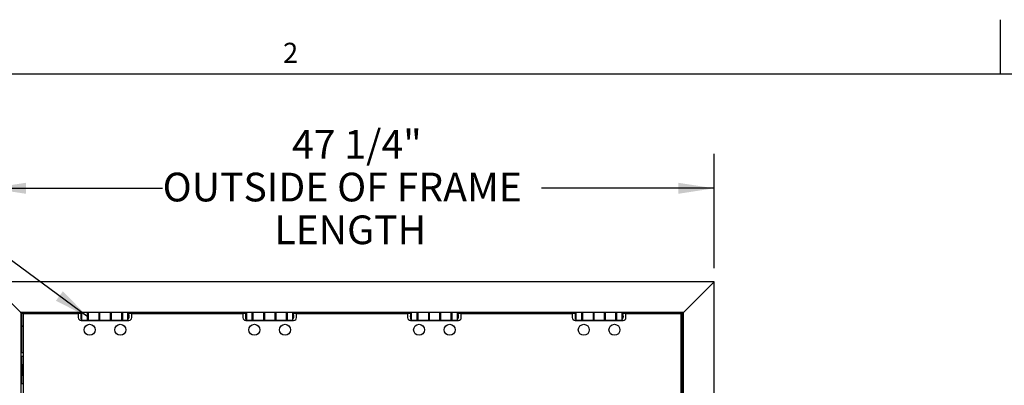
# Model space of a CAD drawing. Units: inches. Extents: x 0.1 to 10.8, y 0.2 to 8.4.
# Drawn here: x 1.9 to 5.5, y 7.1 to 8.4 of the extents above; entities that cross this region are included whole.
import ezdxf

# ---------------------------------------------------------------- set-up
doc = ezdxf.new("R2010")
doc.units = ezdxf.units.IN
doc.header["$MEASUREMENT"] = 0
doc.layers.add('FORMAT', color=7, linetype='Continuous')
doc.styles.add('SLDTEXTSTYLE0', font='TXT', dxfattribs={"width": 0.605})
doc.dimstyles.new('SLDDIMSTYLE0', dxfattribs={"dimtxt": 0.101115, "dimasz": 0.13, "dimexe": 0, "dimexo": 0.0625, "dimgap": 0.025279, "dimtad": 0, "dimtih": 1, "dimtoh": 1, "dimdec": 6, "dimlfac": 18, "dimrnd": 1e-09, "dimzin": 12, "dimdsep": 46, "dimlunit": 5, "dimtxsty": 'SLDTEXTSTYLE0', "dimsah": 1, "dimcen": 0.09, "dimadec": 0, "dimazin": 3, "dimtfac": 1, "dimtofl": 0, "dimtmove": 0, "dimatfit": 3, "dimfxl": 0, "dimfrac": 2, "dimtolj": 1, "dimtzin": 12, "dimarcsym": 0})
doc.dimstyles.new('SLDDIMSTYLE1', dxfattribs={"dimtxt": 0.18, "dimasz": 0.13, "dimexe": 0, "dimexo": 0.0625, "dimgap": 0, "dimtad": 0, "dimtih": 1, "dimtoh": 1, "dimdec": 0, "dimrnd": 1e-09, "dimzin": 0, "dimdsep": 46, "dimlunit": 5, "dimtxsty": 'Standard', "dimsah": 1, "dimcen": 0.09, "dimadec": 0, "dimazin": 0, "dimtfac": 0.13, "dimtdec": 0, "dimtofl": 0, "dimtmove": 0, "dimatfit": 3, "dimfxl": 0, "dimfrac": 2, "dimtolj": 1, "dimtzin": 0, "dimarcsym": 0})

# ---------------------------------------------------------------- blocks, each defined once
blk = doc.blocks.new('_D')
at = {"layer": 'FORMAT'}
for p, q in [((1.816, 7.4872), (1.816, 7.9021)), ((4.441, 7.4872), (4.441, 7.9021)), ((1.816, 7.7771), (2.4418, 7.7771)), ((4.441, 7.7771), (3.8153, 7.7771))]:
    blk.add_line(p, q, dxfattribs=at)
for points in [[(1.816, 7.7771), (1.946, 7.7571), (1.946, 7.7971)], [(4.441, 7.7771), (4.311, 7.7971), (4.311, 7.7571)]]:
    blk.add_solid(points, dxfattribs=at)
at = {"layer": 'FORMAT', "attachment_point": 1, "style": 'SLDTEXTSTYLE0'}
for s, insert, char_height in [('47 1/4"', (2.9109, 7.989), 0.10417), ('OUTSIDE OF FRAME', (2.4418, 7.8337), 0.104167), ('LENGTH', (2.8469, 7.6785), 0.10417)]:
    blk.add_mtext(s, dxfattribs=dict(at, insert=insert, char_height=char_height))

msp = doc.modelspace()

# ---------------------------------------------------------------- linework, layer by layer
at = {"color": 8, "linetype": 'Continuous', "lineweight": 18}
msp.add_line((0.329927, 8.19207317), (10.629927, 8.19207317), dxfattribs=at)
at = {"color": 7, "linetype": 'Continuous', "lineweight": 25}
for p, q in [((4.44102357, 7.43718287), (1.81602357, 7.43718287)), ((1.92713468, 7.32607176), (1.81602357, 7.43718287)), ((4.44102357, 7.43718287), (4.32991246, 7.32607176)), ((4.44102357, 4.81218287), (4.44102357, 7.43718287)), ((4.32991246, 7.32607176), (1.92713468, 7.32607176)), ((1.9306069, 7.32259954), (1.92713468, 7.32607176)), ((1.92713468, 7.32607176), (1.92713468, 4.92329398)), ((2.14654231, 7.32259954), (1.9306069, 7.32259954)), ((1.9306069, 7.32259954), (1.9306069, 7.18023843)), ((1.93581524, 7.32128009), (1.93581524, 4.93933565)), ((2.1354819, 7.32128009), (1.93581524, 7.32128009)), ((2.1354819, 7.32128009), (2.1354819, 7.30788426)), ((2.14937079, 7.32279398), (2.14659301, 7.32279398)), ((2.14659301, 7.30157176), (2.14659301, 7.32279398)), ((2.14937079, 7.29829398), (2.14937079, 7.32607176)), ((2.16964857, 7.29829398), (2.16964857, 7.32607176)), ((2.17214857, 7.31968287), (2.16964857, 7.31968287)), ((2.17214857, 7.31912731), (2.16964857, 7.31912731)), ((2.17214857, 7.32607176), (2.17214857, 7.29829398)), ((2.21187079, 7.29829398), (2.21187079, 7.32607176)), ((2.21325968, 7.31968287), (2.21187079, 7.31968287)), ((2.21325968, 7.31912731), (2.21187079, 7.31912731)), ((2.21325968, 7.32607176), (2.21325968, 7.29829398)), ((2.25214857, 7.29829398), (2.25214857, 7.32607176)), ((2.25464857, 7.31968287), (2.25214857, 7.31968287)), ((2.25464857, 7.31912731), (2.25214857, 7.31912731)), ((2.25464857, 7.32607176), (2.25464857, 7.29829398)), ((2.29325968, 7.29829398), (2.29325968, 7.32607176)), ((2.29575968, 7.31968287), (2.29325968, 7.31968287)), ((2.29575968, 7.31912731), (2.29325968, 7.31912731)), ((2.29575968, 7.32607176), (2.29575968, 7.29829398)), ((2.31603746, 7.29829398), (2.31603746, 7.32607176)), ((2.74376453, 7.32259954), (2.31603746, 7.32259954)), ((2.31825968, 7.32065509), (2.31603746, 7.31912731)), ((2.31825968, 7.30371065), (2.31825968, 7.32065509)), ((2.32992635, 7.30788426), (2.32992635, 7.32128009)), ((2.73270412, 7.32128009), (2.32992635, 7.32128009)), ((2.53824579, 7.32259954), (2.53824579, 7.32128009)), ((2.73270412, 7.32128009), (2.73270412, 7.30788426)), ((2.74659301, 7.32279398), (2.74381524, 7.32279398)), ((2.74381524, 7.30157176), (2.74381524, 7.32279398)), ((2.74659301, 7.29829398), (2.74659301, 7.32607176)), ((2.76687079, 7.29829398), (2.76687079, 7.32607176)), ((2.76937079, 7.31968287), (2.76687079, 7.31968287)), ((2.76937079, 7.31912731), (2.76687079, 7.31912731)), ((2.76742635, 7.31968287), (2.76691991, 7.31959701)), ((2.76937079, 7.32607176), (2.76937079, 7.29829398)), ((2.80909301, 7.29829398), (2.80909301, 7.32607176)), ((2.8104819, 7.31968287), (2.80909301, 7.31968287)), ((2.8104819, 7.31912731), (2.80909301, 7.31912731)), ((2.8104819, 7.32607176), (2.8104819, 7.29829398)), ((2.84937079, 7.29829398), (2.84937079, 7.32607176)), ((2.85187079, 7.31968287), (2.84937079, 7.31968287)), ((2.85187079, 7.31912731), (2.84937079, 7.31912731)), ((2.85187079, 7.32607176), (2.85187079, 7.29829398)), ((2.8904819, 7.29829398), (2.8904819, 7.32607176)), ((2.89242635, 7.31968287), (2.8904819, 7.31935323)), ((2.8929819, 7.31968287), (2.8904819, 7.31968287)), ((2.8929819, 7.31912731), (2.8904819, 7.31912731)), ((2.89313993, 7.31965304), (2.89242635, 7.31968287)), ((2.8929819, 7.32607176), (2.8929819, 7.29829398)), ((2.91325968, 7.29829398), (2.91325968, 7.32607176)), ((3.34098675, 7.32259954), (2.91325968, 7.32259954)), ((2.9154819, 7.32065509), (2.91325968, 7.31912731)), ((2.9154819, 7.30371065), (2.9154819, 7.32065509)), ((2.92714857, 7.30788426), (2.92714857, 7.32128009)), ((3.32992635, 7.32128009), (2.92714857, 7.32128009)), ((3.32992635, 7.32128009), (3.32992635, 7.30788426)), ((3.34381524, 7.32279398), (3.34103746, 7.32279398)), ((3.34103746, 7.30157176), (3.34103746, 7.32279398)), ((3.34381524, 7.29829398), (3.34381524, 7.32607176)), ((3.36409301, 7.29829398), (3.36409301, 7.32607176)), ((3.36659301, 7.31968287), (3.36409301, 7.31968287)), ((3.36659301, 7.31912731), (3.36409301, 7.31912731)), ((3.36464857, 7.31968287), (3.36428678, 7.31962154)), ((3.36659301, 7.32607176), (3.36659301, 7.29829398)), ((3.40631524, 7.29829398), (3.40631524, 7.32607176)), ((3.40770412, 7.31968287), (3.40631524, 7.31968287)), ((3.40770412, 7.31912731), (3.40631524, 7.31912731)), ((3.40770412, 7.32607176), (3.40770412, 7.29829398)), ((3.44659301, 7.29829398), (3.44659301, 7.32607176)), ((3.44909301, 7.31968287), (3.44659301, 7.31968287)), ((3.44909301, 7.31912731), (3.44659301, 7.31912731)), ((3.44909301, 7.32607176), (3.44909301, 7.29829398)), ((3.48770412, 7.29829398), (3.48770412, 7.32607176)), ((3.48964857, 7.31968287), (3.48770412, 7.31935323)), ((3.49020412, 7.31968287), (3.48770412, 7.31968287)), ((3.49020412, 7.31912731), (3.48770412, 7.31912731)), ((3.49018009, 7.31966065), (3.48964857, 7.31968287)), ((3.49020412, 7.32607176), (3.49020412, 7.29829398)), ((3.5104819, 7.29829398), (3.5104819, 7.32607176)), ((3.93820897, 7.32259954), (3.5104819, 7.32259954)), ((3.51270412, 7.32065509), (3.5104819, 7.31912731)), ((3.51270412, 7.30371065), (3.51270412, 7.32065509)), ((3.52437079, 7.30788426), (3.52437079, 7.32128009)), ((3.92714857, 7.32128009), (3.52437079, 7.32128009)), ((3.71880135, 7.32128009), (3.71880135, 7.32259954)), ((3.92714857, 7.32128009), (3.92714857, 7.30788426)), ((3.94103746, 7.32279398), (3.93825968, 7.32279398)), ((3.93825968, 7.30157176), (3.93825968, 7.32279398)), ((3.94103746, 7.29829398), (3.94103746, 7.32607176)), ((3.96131524, 7.29829398), (3.96131524, 7.32607176)), ((3.96131524, 7.31968287), (3.96381524, 7.31968287)), ((3.96381524, 7.31912731), (3.96131524, 7.31912731)), ((3.96381524, 7.32607176), (3.96381524, 7.29829398)), ((4.00353746, 7.29829398), (4.00353746, 7.32607176)), ((4.00353746, 7.31968287), (4.00492635, 7.31968287)), ((4.00492635, 7.31912731), (4.00353746, 7.31912731)), ((4.00492635, 7.32607176), (4.00492635, 7.29829398)), ((4.04381524, 7.29829398), (4.04381524, 7.32607176)), ((4.04381524, 7.31968287), (4.04631524, 7.31968287)), ((4.04631524, 7.31912731), (4.04381524, 7.31912731)), ((4.04631524, 7.32607176), (4.04631524, 7.29829398)), ((4.08492635, 7.29829398), (4.08492635, 7.32607176)), ((4.08492635, 7.31968287), (4.08742635, 7.31968287)), ((4.08742635, 7.31912731), (4.08492635, 7.31912731)), ((4.08742635, 7.32607176), (4.08742635, 7.29829398)), ((4.10770412, 7.29829398), (4.10770412, 7.32607176)), ((4.32644024, 7.32259954), (4.10770412, 7.32259954)), ((4.10992635, 7.32065509), (4.10770412, 7.31912731)), ((4.10992635, 7.30371065), (4.10992635, 7.32065509)), ((4.12159301, 7.30788426), (4.12159301, 7.32128009)), ((4.3212319, 7.32128009), (4.12159301, 7.32128009)), ((4.3212319, 4.93933565), (4.3212319, 7.32128009)), ((4.32991246, 7.32607176), (4.32644024, 7.32259954)), ((4.32644024, 4.95107176), (4.32644024, 7.32259954)), ((4.32991246, 4.92329398), (4.32991246, 7.32607176)), ((2.14589857, 7.29746759), (2.31950968, 7.29746759)), ((2.14659301, 7.30157176), (2.14937079, 7.30157176)), ((2.14937079, 7.29829398), (2.16964857, 7.29829398)), ((2.16853746, 7.29829398), (2.16853746, 7.29746759)), ((2.16964857, 7.30523843), (2.17214857, 7.30523843)), ((2.16964857, 7.30453943), (2.17020412, 7.3045162)), ((2.16964857, 7.3045162), (2.17020412, 7.3045162)), ((2.16964857, 7.29940711), (2.17214857, 7.29940711)), ((2.17020412, 7.3045162), (2.17214857, 7.30484584)), ((2.17020412, 7.3045162), (2.17214857, 7.3045162)), ((2.17214857, 7.29829398), (2.21187079, 7.29829398)), ((2.17214857, 7.29829398), (2.17214857, 7.29746759)), ((2.21187079, 7.30523843), (2.21325968, 7.30523843)), ((2.21187079, 7.29746759), (2.21187079, 7.29829398)), ((2.21325968, 7.29829398), (2.25214857, 7.29829398)), ((2.22227357, 7.29746759), (2.22227357, 7.29829398)), ((2.2431069, 7.29746759), (2.2431069, 7.29829398)), ((2.25214857, 7.30523843), (2.25464857, 7.30523843)), ((2.25464857, 7.29829398), (2.29325968, 7.29829398)), ((2.25464857, 7.29829398), (2.25464857, 7.29746759)), ((2.29325968, 7.30523843), (2.29575968, 7.30523843)), ((2.29325968, 7.3045162), (2.29520412, 7.3045162)), ((2.29325968, 7.29940711), (2.29575968, 7.29940711)), ((2.29325968, 7.29746759), (2.29325968, 7.29829398)), ((2.29520412, 7.3045162), (2.29575968, 7.30461039)), ((2.29520412, 7.3045162), (2.29575968, 7.3045162)), ((2.29575968, 7.29829398), (2.31603746, 7.29829398)), ((2.29687079, 7.29746759), (2.29687079, 7.29829398)), ((2.31603746, 7.30523843), (2.31825968, 7.30371065)), ((2.74312079, 7.29746759), (2.9167319, 7.29746759)), ((2.74381524, 7.30157176), (2.74659301, 7.30157176)), ((2.74659301, 7.29829398), (2.76687079, 7.29829398)), ((2.76575968, 7.29829398), (2.76575968, 7.29746759)), ((2.76687079, 7.30523843), (2.76937079, 7.30523843)), ((2.76687079, 7.30453943), (2.76742635, 7.3045162)), ((2.76687079, 7.3045162), (2.76742635, 7.3045162)), ((2.76687079, 7.29940711), (2.76937079, 7.29940711)), ((2.76742635, 7.3045162), (2.76937079, 7.30484584)), ((2.76742635, 7.3045162), (2.76937079, 7.3045162)), ((2.76937079, 7.29829398), (2.80909301, 7.29829398)), ((2.76937079, 7.29829398), (2.76937079, 7.29746759)), ((2.80909301, 7.30523843), (2.8104819, 7.30523843)), ((2.80909301, 7.29746759), (2.80909301, 7.29829398)), ((2.8104819, 7.29829398), (2.84937079, 7.29829398)), ((2.84937079, 7.30523843), (2.85187079, 7.30523843)), ((2.85187079, 7.29829398), (2.8904819, 7.29829398)), ((2.85187079, 7.29829398), (2.85187079, 7.29746759)), ((2.8904819, 7.30523843), (2.8929819, 7.30523843)), ((2.8904819, 7.3045162), (2.89242635, 7.3045162)), ((2.8904819, 7.29940711), (2.8929819, 7.29940711)), ((2.8904819, 7.29746759), (2.8904819, 7.29829398)), ((2.89242635, 7.3045162), (2.8929819, 7.30461039)), ((2.89242635, 7.3045162), (2.8929819, 7.3045162)), ((2.8929819, 7.29829398), (2.91325968, 7.29829398)), ((2.89409301, 7.29746759), (2.89409301, 7.29829398)), ((2.91325968, 7.30523843), (2.9154819, 7.30371065)), ((3.34034301, 7.29746759), (3.51395412, 7.29746759)), ((3.34103746, 7.30157176), (3.34381524, 7.30157176)), ((3.34381524, 7.29829398), (3.36409301, 7.29829398)), ((3.3629819, 7.29829398), (3.3629819, 7.29746759)), ((3.36409301, 7.30523843), (3.36659301, 7.30523843)), ((3.36409301, 7.30453943), (3.36464857, 7.3045162)), ((3.36409301, 7.3045162), (3.36464857, 7.3045162)), ((3.36409301, 7.29940711), (3.36659301, 7.29940711)), ((3.36464857, 7.3045162), (3.36659301, 7.30484584)), ((3.36464857, 7.3045162), (3.36659301, 7.3045162)), ((3.36659301, 7.29829398), (3.40631524, 7.29829398)), ((3.36659301, 7.29829398), (3.36659301, 7.29746759)), ((3.40631524, 7.30523843), (3.40770412, 7.30523843)), ((3.40631524, 7.29746759), (3.40631524, 7.29829398)), ((3.40770412, 7.29829398), (3.44659301, 7.29829398)), ((3.44659301, 7.30523843), (3.44909301, 7.30523843)), ((3.44909301, 7.29829398), (3.48770412, 7.29829398)), ((3.44909301, 7.29829398), (3.44909301, 7.29746759)), ((3.48770412, 7.30523843), (3.49020412, 7.30523843)), ((3.48770412, 7.3045162), (3.48964857, 7.3045162)), ((3.48770412, 7.29940711), (3.49020412, 7.29940711)), ((3.48770412, 7.29746759), (3.48770412, 7.29829398)), ((3.48964857, 7.3045162), (3.49020412, 7.30461039)), ((3.48964857, 7.3045162), (3.49020412, 7.3045162)), ((3.49020412, 7.29829398), (3.5104819, 7.29829398)), ((3.49131524, 7.29746759), (3.49131524, 7.29829398)), ((3.5104819, 7.30523843), (3.51270412, 7.30371065)), ((3.93756524, 7.29746759), (4.11117635, 7.29746759)), ((3.93825968, 7.30157176), (3.94103746, 7.30157176)), ((3.94103746, 7.29829398), (3.96131524, 7.29829398)), ((3.96020412, 7.29829398), (3.96020412, 7.29746759)), ((3.96131524, 7.30523843), (3.96381524, 7.30523843)), ((3.96131524, 7.30453943), (3.96187079, 7.3045162)), ((3.96131524, 7.3045162), (3.96187079, 7.3045162)), ((3.96131524, 7.29940711), (3.96381524, 7.29940711)), ((3.96187079, 7.3045162), (3.96381524, 7.30484584)), ((3.96187079, 7.3045162), (3.96381524, 7.3045162)), ((3.96381524, 7.29829398), (4.00353746, 7.29829398)), ((3.96381524, 7.29829398), (3.96381524, 7.29746759)), ((4.00353746, 7.30523843), (4.00492635, 7.30523843)), ((4.00353746, 7.29746759), (4.00353746, 7.29829398)), ((4.00492635, 7.29829398), (4.04381524, 7.29829398)), ((4.01394024, 7.29746759), (4.01394024, 7.29829398)), ((4.03477357, 7.29746759), (4.03477357, 7.29829398)), ((4.04381524, 7.30523843), (4.04631524, 7.30523843)), ((4.04631524, 7.29829398), (4.08492635, 7.29829398)), ((4.04631524, 7.29829398), (4.04631524, 7.29746759)), ((4.08492635, 7.30523843), (4.08742635, 7.30523843)), ((4.08492635, 7.3045162), (4.08687079, 7.3045162)), ((4.08492635, 7.29940711), (4.08742635, 7.29940711)), ((4.08492635, 7.29746759), (4.08492635, 7.29829398)), ((4.08687079, 7.3045162), (4.08742635, 7.30461039)), ((4.08687079, 7.3045162), (4.08742635, 7.3045162)), ((4.08742635, 7.29829398), (4.10770412, 7.29829398)), ((4.08853746, 7.29746759), (4.08853746, 7.29829398)), ((4.10770412, 7.30523843), (4.10992635, 7.30371065)), ((1.9306069, 7.2799859), (1.93581524, 7.27477757)), ((4.3212319, 7.27514913), (4.32644024, 7.28125767)), ((1.93581524, 7.18023843), (1.92713468, 7.18023843)), ((1.93581524, 7.16634954), (1.92713468, 7.16634954)), ((1.9306069, 7.16634954), (1.9306069, 7.12911663)), ((1.93311759, 7.13162731), (1.92991246, 7.12842219)), ((1.92991246, 7.10705466), (1.92991246, 7.12842219)), ((1.92991246, 7.10705466), (1.93311759, 7.10384954)), ((1.9306069, 7.10636022), (1.9306069, 7.06912731)), ((1.93477357, 7.13162731), (1.93311759, 7.13162731)), ((1.93311759, 7.13162731), (1.93311759, 7.10384954)), ((1.93477357, 7.13856997), (1.93477357, 7.12791803)), ((1.93477357, 7.12791803), (1.93477357, 7.10708649)), ((1.93477357, 7.10708649), (1.93477357, 7.09690688)), ((1.92713468, 7.06912731), (1.93581524, 7.06912731)), ((1.93311759, 7.10384954), (1.93477357, 7.10384954))]:
    msp.add_line(p, q, dxfattribs=at)
for centre in [(2.17714857, 7.26357176), (2.28825968, 7.26357176), (2.77437079, 7.26357176), (2.8854819, 7.26357176), (3.37159301, 7.26357176), (3.48270412, 7.26357176), (3.96881524, 7.26357176), (4.07992635, 7.26357176)]:
    msp.add_circle(centre, 0.01997222, dxfattribs=at)
for centre, radius, start, end in [((2.18688588, 7.31218287), 0.04166667, 165.24616551, 194.75383449), ((2.30322062, 7.31218287), 0.01726128, 330.60536144, 29.39463856), ((2.78410811, 7.31218287), 0.04166667, 165.24616551, 194.75383449), ((2.90044284, 7.31218287), 0.01726128, 330.60536144, 29.39463856), ((3.38133033, 7.31218287), 0.04166667, 165.24616551, 194.75383449), ((3.49766506, 7.31218287), 0.01726128, 330.60536144, 29.39463856), ((3.97855255, 7.31218287), 0.04166667, 165.24616551, 194.75383449), ((4.09488728, 7.31218287), 0.01726128, 330.60536144, 29.39463856), ((2.14589857, 7.30788426), 0.01041667, 180, 270), ((2.31950968, 7.30788426), 0.01041667, 270, 0), ((2.74312079, 7.30788426), 0.01041667, 180, 270), ((2.9167319, 7.30788426), 0.01041667, 270, 0), ((3.34034301, 7.30788426), 0.01041667, 180, 270), ((3.51395412, 7.30788426), 0.01041667, 270, 0), ((3.93756524, 7.30788426), 0.01041667, 180, 270), ((4.11117635, 7.30788426), 0.01041667, 270, 0)]:
    msp.add_arc(centre, radius, start, end, dxfattribs=at)
for points, knots in [([(2.76937079, 7.31940019), (2.76901522, 7.31950085), (2.76837585, 7.31968186), (2.76771824, 7.31968256), (2.76742635, 7.31968287)], [0, 0, 0, 0, 0.5561229518, 1, 1, 1, 1]), ([(3.36659301, 7.31940019), (3.36623744, 7.31950085), (3.36559807, 7.31968186), (3.36494046, 7.31968256), (3.36464857, 7.31968287)], [0, 0, 0, 0, 0.5561229518, 1, 1, 1, 1]), ([(2.29325968, 7.30479888), (2.29361525, 7.30469822), (2.29425462, 7.30451722), (2.29491223, 7.30451651), (2.29520412, 7.3045162)], [0, 0, 0, 0, 0.5561229518, 1, 1, 1, 1]), ([(2.8904819, 7.30479888), (2.89083747, 7.30469822), (2.89147684, 7.30451722), (2.89213445, 7.30451651), (2.89242635, 7.3045162)], [0, 0, 0, 0, 0.5561229518, 1, 1, 1, 1]), ([(3.48770412, 7.30479888), (3.48805969, 7.30469822), (3.48869907, 7.30451722), (3.48935667, 7.30451651), (3.48964857, 7.3045162)], [0, 0, 0, 0, 0.5561229518, 1, 1, 1, 1]), ([(4.08492635, 7.30479888), (4.08528192, 7.30469822), (4.08592129, 7.30451722), (4.08657889, 7.30451651), (4.08687079, 7.3045162)], [0, 0, 0, 0, 0.5561229518, 1, 1, 1, 1]), ([(1.93581524, 7.13865472), (1.93538307, 7.13863322), (1.93482184, 7.1386053), (1.93478259, 7.13857658), (1.93477357, 7.13856997)], [0, 0, 0, 0, 0.7700215822, 1, 1, 1, 1]), ([(1.93477357, 7.13856997), (1.93485408, 7.1385419), (1.93493885, 7.13851234), (1.93577336, 7.13848543), (1.93581524, 7.13848408)], [0, 0, 0, 0, 0.9498214109, 1, 1, 1, 1]), ([(1.93581524, 7.13356658), (1.93538307, 7.13213353), (1.93482184, 7.13027249), (1.93478259, 7.12835826), (1.93477357, 7.12791803)], [0, 0, 0, 0, 0.7700215822, 1, 1, 1, 1]), ([(1.93477357, 7.12791803), (1.93485408, 7.12604679), (1.93493885, 7.1240767), (1.93577336, 7.12228254), (1.93581524, 7.12219251)], [0, 0, 0, 0, 0.9498214109, 1, 1, 1, 1]), ([(1.93581524, 7.11262356), (1.93556658, 7.11192414), (1.93492661, 7.11012403), (1.93483164, 7.10823907), (1.93477357, 7.10708649)], [0, 0, 0, 0, 0.388537946, 1, 1, 1, 1]), ([(1.93477357, 7.10708649), (1.93477582, 7.10691092), (1.93479428, 7.10547278), (1.93501425, 7.10359138), (1.93565481, 7.10199696), (1.93581524, 7.10159765)], [0, 0, 0, 0, 0.09439023055, 0.77319673124, 1, 1, 1, 1]), ([(1.93581524, 7.09682213), (1.93538307, 7.09684363), (1.93482184, 7.09687155), (1.93478259, 7.09690027), (1.93477357, 7.09690688)], [0, 0, 0, 0, 0.7700215822, 1, 1, 1, 1])]:
    msp.add_open_spline(points, degree=3, knots=knots, dxfattribs=at)
at = {"layer": 'FORMAT'}
for p, q in [((5.479927, 8.19207317), (5.479927, 8.38892356)), ((0.329927, 8.19207317), (10.629927, 8.19207317))]:
    msp.add_line(p, q, dxfattribs=at)

# ---------------------------------------------------------------- texts
at = {"layer": 'FORMAT', "insert": (2.87801685, 8.30508133), "char_height": 0.07291667, "attachment_point": 1, "style": 'SLDTEXTSTYLE0'}
msp.add_mtext('2', dxfattribs=at)

# ---------------------------------------------------------------- dimensions: what is measured, and where the dimension line sits
at = {"layer": 'FORMAT'}
dim = msp.add_linear_dim(base=(1.81602357, 7.77710184), p1=(4.44102357, 7.43718287), p2=(1.81602357, 7.43718287), angle=0, text='<>\\POUTSIDE OF FRAME\\PLENGTH', dimstyle='SLDDIMSTYLE0', dxfattribs=at)
dim.commit()
dim.dimension.update_dxf_attribs({"geometry": '_D', "text_midpoint": (3.12852357, 7.77710184), "dimtype": 160})

# ---------------------------------------------------------------- leaders
msp.add_leader([(2.17214857, 7.30911556), (1.5813256, 7.74515035)], dimstyle='SLDDIMSTYLE1', dxfattribs=at)

doc.saveas('drawing.dxf')
